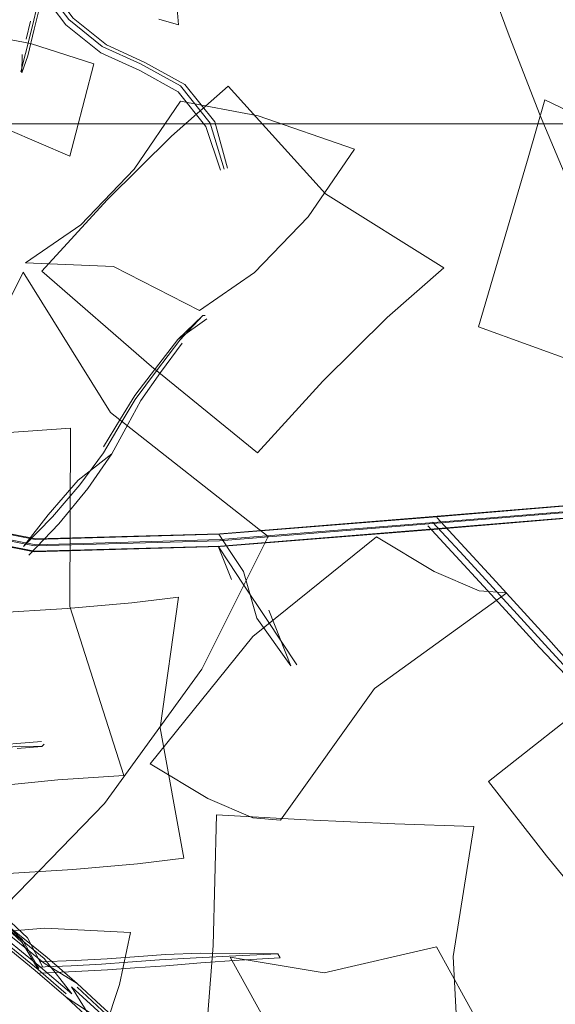
# Model space of a CAD drawing. Units: metres. Extents: x 2.85 to 8.29, y -4.95 to -0.18.
# Drawn here: x 3.09 to 3.13, y -3.92 to -3.86 of the extents above; entities that cross this region are included whole.
import ezdxf

# ---------------------------------------------------------------- set-up
doc = ezdxf.new("R2010")
doc.units = ezdxf.units.M
doc.header["$MEASUREMENT"] = 0

# ---------------------------------------------------------------- blocks, each defined once
blk = doc.blocks.new('50825e78-0d61-4beb-b71f-2a3db7009bf3')
at = {"color": 18, "lineweight": 9, "true_color": 0x000000}
for points in [[(2.871298, -3.869358), (3.66753, -3.869358), (2.871298, -3.869358), (2.871298, -3.844358)], [(2.871298, -3.869358), (3.66753, -3.869358), (3.66753, -3.844358), (2.871298, -3.844358), (3.66753, -3.844358), (3.66753, -3.869358), (2.871298, -3.869358), (2.871298, -3.844358)]]:
    blk.add_lwpolyline(points, close=True, dxfattribs=at)
blk = doc.blocks.new('57ddc0e9-7061-42a2-bf66-d03c44c38a34')
at = {"color": 18, "lineweight": 9, "true_color": 0x000000}
blk.add_lwpolyline([(2.894304, -4.937358), (3.644523, -4.937358), (3.644523, -3.869358), (2.894304, -3.869358), (3.644523, -3.869358), (3.644523, -4.937358), (2.894304, -4.937358), (2.894304, -3.869358)], close=True, dxfattribs=at)
blk = doc.blocks.new('f600ae91-623c-4e5c-a6ca-55358e953328')
at = {"color": 18, "lineweight": 9, "true_color": 0x000000}
blk.add_lwpolyline([(2.894304, -4.937358), (3.644523, -4.937358), (3.644523, -3.869358), (2.894304, -3.869358), (3.644523, -3.869358), (3.644523, -4.937358), (2.894304, -4.937358), (2.894304, -3.869358)], close=True, dxfattribs=at)
blk = doc.blocks.new('ec7d7b82-89fb-408f-a51b-e72c6803c857')
at = {"color": 18, "lineweight": 9, "true_color": 0x000000}
for p, q in [((3.098039, -3.869886), (3.099068, -3.865928)), ((3.106304, -3.872005), (3.105466, -3.869502)), ((3.106524, -3.87194), (3.105727, -3.869321)), ((3.105431, -3.88031), (3.105296, -3.880305)), ((3.120292, -3.8936), (3.118685, -3.891867)), ((3.096088, -3.904965), (3.096219, -3.904831)), ((3.109729, -3.917062), (3.109585, -3.916833)), ((3.095882, -3.91772), (3.097488, -3.919103))]:
    blk.add_line(p, q, dxfattribs=at)
for points in [[(2.871298, -3.869358), (3.66753, -3.869358), (2.871298, -3.869358), (2.871298, -3.844358)], [(3.118435, -3.892132)], [(3.107624, -3.894965), (3.108397, -3.897616)]]:
    blk.add_lwpolyline(points, close=True, dxfattribs=at)
for points in [[(3.136536, -3.853951), (3.12875, -3.856345), (3.120954, -3.859261), (3.122819, -3.86432), (3.124598, -3.868879)], [(3.102778, -3.863372), (3.103911, -3.86369), (3.103706, -3.861151), (3.104286, -3.858604), (3.103153, -3.858285)], [(3.104276, -3.867102), (3.101984, -3.865838), (3.099791, -3.86484), (3.097892, -3.863305), (3.096389, -3.861322), (3.09537, -3.859001)], [(3.09537, -3.859001), (3.096136, -3.861402), (3.097639, -3.863385), (3.099538, -3.86492), (3.101731, -3.865918), (3.104023, -3.867182), (3.105727, -3.869321)], [(3.094888, -3.866374), (3.095154, -3.865329), (3.095568, -3.863671), (3.095826, -3.862605), (3.096126, -3.861421)], [(3.095892, -3.861602), (3.097469, -3.863682), (3.09946, -3.865291), (3.101691, -3.866306), (3.103885, -3.867516), (3.105466, -3.869502)], [(3.09594, -3.862801), (3.095662, -3.863946), (3.095283, -3.865468), (3.094946, -3.866436)], [(3.09544, -3.863486), (3.095188, -3.864518)], [(3.09544, -3.863486)], [(3.124598, -3.868879), (3.126119, -3.872495), (3.133568, -3.868689), (3.141701, -3.867185), (3.14018, -3.863569)], [(3.099068, -3.865928), (3.095436, -3.864756), (3.091691, -3.864049), (3.090662, -3.868007)], [(3.094946, -3.866436), (3.09497, -3.865388)], [(3.112312, -3.87336), (3.106751, -3.867206), (3.103509, -3.870051), (3.099837, -3.873694)], [(3.106716, -3.871879), (3.10598, -3.869241), (3.104276, -3.867102)], [(3.090662, -3.868007), (3.090316, -3.869315), (3.094153, -3.869668), (3.097693, -3.871194), (3.098039, -3.869886)], [(3.113975, -3.870794), (3.108461, -3.868895), (3.10403, -3.868051), (3.101373, -3.871937), (3.098319, -3.87512)], [(3.121062, -3.880962), (3.129587, -3.884054), (3.138423, -3.886167), (3.141273, -3.876493), (3.142231, -3.873184), (3.133139, -3.871943), (3.12487, -3.867978)], [(3.12487, -3.867978), (3.123912, -3.871288), (3.121062, -3.880962)], [(3.108265, -3.877863), (3.111319, -3.87468), (3.113975, -3.870794)], [(3.099837, -3.873694), (3.09609, -3.877782), (3.102368, -3.883224), (3.108423, -3.888161), (3.112169, -3.884073), (3.115842, -3.88043), (3.119083, -3.877585), (3.112312, -3.87336)], [(3.098319, -3.87512), (3.095166, -3.877293), (3.100193, -3.877516), (3.105111, -3.880036), (3.108265, -3.877863)], [(3.05994, -3.878533), (3.062974, -3.880143), (3.068825, -3.883624), (3.07549, -3.887067), (3.083538, -3.889755), (3.086971, -3.892119), (3.095658, -3.893827), (3.106284, -3.89353), (3.118279, -3.892565), (3.128218, -3.891738)], [(3.102589, -3.883353), (3.103867, -3.881692), (3.105527, -3.880499)], [(3.103867, -3.881692), (3.105296, -3.880305), (3.103983, -3.881725), (3.102658, -3.883471)], [(3.104121, -3.881892), (3.102882, -3.883582), (3.101758, -3.885169)], [(3.099616, -3.887817), (3.100597, -3.886218), (3.101418, -3.884886), (3.102589, -3.883353)], [(3.099619, -3.888162), (3.100574, -3.886547), (3.101426, -3.88512), (3.102658, -3.883471)], [(3.101758, -3.885169), (3.101002, -3.886556), (3.100103, -3.888227), (3.098165, -3.889739)], [(3.133668, -3.890903), (3.128194, -3.891008), (3.118241, -3.891836), (3.10627, -3.892799), (3.09575, -3.893093), (3.087303, -3.891432), (3.083922, -3.889105), (3.075848, -3.886407)], [(3.085658, -3.893101), (3.078846, -3.90012), (3.084921, -3.906652), (3.092858, -3.915243), (3.09967, -3.908224), (3.105247, -3.900547), (3.109045, -3.892957), (3.100019, -3.885865)], [(3.096702, -3.891838), (3.098274, -3.889994), (3.099619, -3.888162)], [(3.097064, -3.892237), (3.098727, -3.890213), (3.100103, -3.888227)], [(3.083812, -3.889417), (3.087201, -3.891751), (3.095742, -3.89343), (3.106304, -3.893135), (3.118282, -3.892171), (3.128221, -3.891344)], [(3.096702, -3.891838), (3.095047, -3.89353), (3.096446, -3.891717), (3.098165, -3.889739)], [(3.087073, -3.891801), (3.095665, -3.89349), (3.106249, -3.893195), (3.118237, -3.89223), (3.128191, -3.891402), (3.133653, -3.891298), (3.137626, -3.891894), (3.142061, -3.891497)], [(3.12818, -3.891037), (3.118218, -3.891866), (3.106242, -3.892829), (3.095711, -3.893123), (3.087239, -3.891458)], [(3.106311, -3.893501), (3.118301, -3.892536), (3.128232, -3.891709), (3.133621, -3.891607)], [(3.086971, -3.892119), (3.095696, -3.893797), (3.106311, -3.893501)], [(3.095349, -3.894014), (3.097064, -3.892237)], [(3.122842, -3.897417), (3.121354, -3.895789), (3.119777, -3.894076), (3.11817, -3.892344)], [(3.118435, -3.892132), (3.12, -3.893819), (3.121493, -3.895441), (3.124671, -3.898921)], [(3.115228, -3.89297), (3.108168, -3.898665), (3.102287, -3.905965), (3.105591, -3.907945), (3.108162, -3.90905), (3.109749, -3.909172)], [(3.107624, -3.894965), (3.10683, -3.893754), (3.106223, -3.892825)], [(3.121103, -3.896055), (3.118533, -3.89495), (3.115228, -3.89297)], [(3.095047, -3.89353)], [(3.106188, -3.89351), (3.106941, -3.895421)], [(3.11068, -3.900297), (3.108918, -3.897652), (3.107566, -3.895615), (3.106806, -3.894456), (3.106188, -3.89351)], [(3.120292, -3.8936), (3.121868, -3.895312), (3.125072, -3.89882)], [(3.101557, -3.911675), (3.104219, -3.911348), (3.10287, -3.90389), (3.1039, -3.896418), (3.101237, -3.896745)], [(3.109749, -3.909172), (3.115129, -3.901657), (3.122691, -3.896176), (3.121103, -3.896055)], [(3.101237, -3.896745), (3.097549, -3.897064), (3.093192, -3.897344)], [(3.093192, -3.897344), (3.092882, -3.904754), (3.093511, -3.912274), (3.097868, -3.911994), (3.101557, -3.911675)], [(3.134858, -3.897178), (3.128182, -3.901822), (3.121638, -3.90697), (3.124965, -3.91122), (3.128067, -3.91502)], [(3.122842, -3.897417), (3.124558, -3.899297), (3.128291, -3.903225), (3.130191, -3.905241)], [(3.130362, -3.90509), (3.128459, -3.903036), (3.126542, -3.900959), (3.124671, -3.898921)], [(3.130362, -3.90509), (3.128674, -3.902871), (3.126842, -3.900819), (3.125072, -3.89882)], [(3.096081, -3.904684), (3.094666, -3.90479), (3.092879, -3.90495)], [(3.094681, -3.905088), (3.096088, -3.904965), (3.094785, -3.904948), (3.092929, -3.905138)], [(3.083116, -3.907183), (3.087401, -3.910673), (3.093221, -3.915304), (3.095885, -3.91747)], [(3.083032, -3.907564), (3.087298, -3.911038), (3.09312, -3.91567), (3.095715, -3.91778), (3.097492, -3.919309), (3.099258, -3.920472), (3.101094, -3.922133)], [(3.106084, -3.908869), (3.10589, -3.91635), (3.105305, -3.923926), (3.110434, -3.924219), (3.115502, -3.924452)], [(3.115502, -3.924452), (3.120018, -3.924603), (3.119614, -3.916982), (3.120798, -3.909546), (3.116281, -3.909396)], [(3.087853, -3.910531), (3.088532, -3.912061), (3.089689, -3.91318), (3.090958, -3.913944), (3.092272, -3.914306), (3.093689, -3.914834), (3.094978, -3.916029)], [(3.087995, -3.910318), (3.093818, -3.914952), (3.096388, -3.91704), (3.098109, -3.918521)], [(3.087543, -3.911043), (3.093368, -3.915677), (3.095882, -3.91772)], [(3.101308, -3.921448), (3.09946, -3.919776), (3.098109, -3.918521), (3.096219, -3.917351), (3.093717, -3.915318), (3.087892, -3.910683)], [(3.088539, -3.912215), (3.089752, -3.913388), (3.091083, -3.914189), (3.092419, -3.914557), (3.093775, -3.915062), (3.094972, -3.916172)], [(3.095885, -3.91747), (3.097804, -3.919121), (3.096222, -3.9171), (3.09357, -3.914945)], [(3.096146, -3.917578), (3.095274, -3.915911), (3.093985, -3.914716)], [(3.0997, -3.921123), (3.100538, -3.91858), (3.101166, -3.915603)], [(3.109585, -3.916833), (3.10517, -3.916782), (3.103173, -3.916863)], [(3.121134, -3.920892), (3.118663, -3.916417), (3.112235, -3.917916), (3.106869, -3.917013), (3.10934, -3.921487)], [(3.102813, -3.917172), (3.101017, -3.917304), (3.099497, -3.917411), (3.09776, -3.917505), (3.095782, -3.917585)], [(3.095965, -3.917285), (3.097997, -3.917202), (3.099831, -3.917103), (3.101398, -3.916993), (3.103173, -3.916863)], [(3.101414, -3.917634), (3.103189, -3.917503), (3.105184, -3.917337), (3.107379, -3.917184), (3.109729, -3.917062)], [(3.109585, -3.916833), (3.107195, -3.916933), (3.104911, -3.917047), (3.102813, -3.917172)], [(3.101414, -3.917634), (3.099847, -3.917744), (3.098012, -3.917843), (3.09598, -3.917926)], [(3.107557, -3.927261), (3.103956, -3.924193), (3.10094, -3.921584), (3.099077, -3.919899), (3.097796, -3.918708), (3.098786, -3.920308), (3.10065, -3.921995), (3.103663, -3.924602), (3.107264, -3.92767)], [(3.107937, -3.927343), (3.104347, -3.924285), (3.101385, -3.921722), (3.09955, -3.920062), (3.098113, -3.918727)], [(3.097492, -3.919309), (3.098876, -3.920595), (3.100727, -3.922269), (3.103712, -3.924852)]]:
    blk.add_lwpolyline(points, dxfattribs=at)
blk = doc.blocks.new('af12eb70-ea4c-44cc-86c8-171cf6e08f79')
at = {"color": 18, "lineweight": 9, "true_color": 0x000000}
for p, q in [((3.095891, -3.917731), (3.094972, -3.916172)), ((3.095921, -3.917668), (3.094978, -3.916029))]:
    blk.add_line(p, q, dxfattribs=at)
for points in [[(3.100019, -3.885865), (3.095032, -3.877833), (3.091234, -3.885423), (3.085658, -3.893101)], [(3.097003, -3.906881), (3.100775, -3.906627), (3.097684, -3.896963), (3.097722, -3.886767), (3.093951, -3.887021)], [(3.108397, -3.897616), (3.110336, -3.900346)], [(3.110336, -3.900346), (3.10908, -3.897159)], [(3.116281, -3.909396), (3.111213, -3.909162), (3.106084, -3.908869)], [(3.101166, -3.915603), (3.09627, -3.915365), (3.091869, -3.915725), (3.091241, -3.918703), (3.090403, -3.921246)]]:
    blk.add_lwpolyline(points, dxfattribs=at)
blk = doc.blocks.new('50e11d0b-3b00-4b5f-a61f-20c356e2d3ae')
at = {"color": 18, "lineweight": 9, "true_color": 0x000000}
blk.add_lwpolyline([(3.082893, -3.888219), (3.083851, -3.898318), (3.085945, -3.90808), (3.091894, -3.907382), (3.097003, -3.906881)], dxfattribs=at)
blk = doc.blocks.new('174e78da-539a-4c65-b44f-074120a48835')
for name in ['f600ae91-623c-4e5c-a6ca-55358e953328', 'ec7d7b82-89fb-408f-a51b-e72c6803c857', 'af12eb70-ea4c-44cc-86c8-171cf6e08f79', '57ddc0e9-7061-42a2-bf66-d03c44c38a34', '50e11d0b-3b00-4b5f-a61f-20c356e2d3ae', '50825e78-0d61-4beb-b71f-2a3db7009bf3']:
    blk.add_blockref(name, (0, 0))

msp = doc.modelspace()

# ---------------------------------------------------------------- block references
msp.add_blockref('174e78da-539a-4c65-b44f-074120a48835', (0, 0))

doc.saveas('drawing.dxf')
